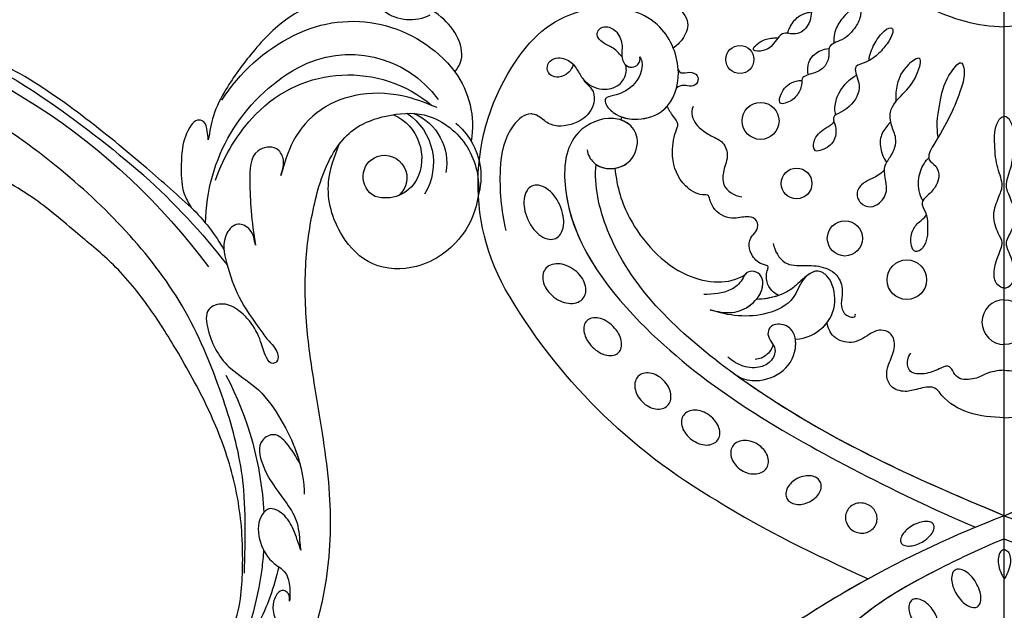
# Model space of a CAD drawing. Units: millimetres. Extents: x 26526 to 28626, y 375 to 1860.
# Drawn here: x 28376 to 28398, y 945 to 958 of the extents above; entities that cross this region are included whole.
import ezdxf
from ezdxf.xclip import XClip

# ---------------------------------------------------------------- set-up
doc = ezdxf.new("R2010")
doc.units = ezdxf.units.MM
doc.header["$XCLIPFRAME"] = 2
doc.layers.add('H-06.木作(細線)', color=8, linetype='Continuous')
doc.layers.add('H-08.木作(細線)', color=8, linetype='Continuous')

# ---------------------------------------------------------------- blocks, each defined once
blk = doc.blocks.new('SE-21134L')
blk.add_arc((-31, -68.63), 5.87, 175.4762, 239.4001)
blk = doc.blocks.new('SE-21134L-d')
at = {"layer": 'H-08.木作(細線)'}
blk.add_blockref('SE-21134L', (0.5, 39), dxfattribs=at)
blk = doc.blocks.new('SE-21052L-d')
at = {"layer": 'H-08.木作(細線)', "ltscale": 0.2}
for centre, radius, start, end in [((52.66, 27.75), 49.21, 22.5255, 37.8655), ((70.13, 31.08), 34.18, 27.4537, 41.5186), ((56.54, 30.12), 44.73, 18.1725, 21.6187), ((56.54, 30.12), 44.73, 18.1725, 21.6187), ((56.54, 30.12), 44.73, 346.7148, 11.6955), ((17.21, 42.72), 94.49, 326.6359, 336.7191), ((18.62, 38.39), 89.34, 297.1148, 338.0587), ((131.34, 0.1), 9.4, 343.8846, 31.1777), ((131.34, 0.1), 9.4, 343.8846, 31.1777), ((131.34, 0.1), 9.4, 343.8846, 31.1777), ((78.44, 10.2), 26.58, 329.2026, 345.0472), ((78.44, 10.2), 26.58, 329.2026, 345.0472), ((126.85, -2.99), 8.07, 318.2584, 46.4444), ((127.79, -0.77), 2.97, 130.7911, 264.3204), ((127.79, -0.77), 2.97, 130.7911, 264.3204), ((128.38, -2.65), 4.84, 44.0758, 121.4471), ((128.38, -2.65), 4.84, 44.0758, 121.4471), ((127.66, -0.64), 3.09, 266.9965, 64.6542), ((127.66, -0.64), 3.09, 266.9965, 64.6542), ((126.98, -3.59), 6.5, 308.9259, 41.4993), ((126.98, -3.59), 6.5, 308.9259, 41.4993), ((129.37, -2.31), 7.27, 307.1401, 24.9889), ((129.37, -2.31), 7.27, 307.1401, 24.9889), ((126.26, 5.62), 24.51, 195.257, 255.4037), ((131.34, 0.1), 9.4, 324.2152, 343.8846), ((129.18, -7.61), 12.29, 338.1527, 24.5052), ((129.18, -7.61), 12.29, 338.1527, 24.5052), ((129.18, -7.61), 12.29, 338.1527, 24.5052), ((125.66, 7.35), 24.35, 213.6976, 238.3945), ((-32.33, 79.29), 156.02, 319.0226, 325.424), ((122.08, 1.55), 17.54, 238.4534, 324.8974), ((123.64, -3.69), 14.84, 256.1406, 338.6049), ((124.44, -5.36), 17.53, 257.7248, 337.0858), ((125.63, 1.44), 24.43, 227.0272, 258.3874), ((125.63, 1.44), 24.43, 227.0272, 258.3874), ((40.24, 16.11), 59.8, 298.3006, 319.1273)]:
    blk.add_arc(centre, radius, start, end, dxfattribs=at)
for points, knots in [([(91.51, 69.66), (94.53, 67.1), (98.34, 63.67), (102.71, 57.23), (107.2, 48.93), (110.26, 37.96), (111.13, 26.63), (112.19, 16.36), (114.13, 7.97), (117.42, 0.26), (120.43, -4.56), (122.67, -6.44), (122.9, -6.62)], [39.478514, 39.478514, 39.478514, 39.478514, 50.373651, 62.018806, 73.979236, 92.322983, 112.200626, 124.566732, 138.314946, 150.354793, 161.885746, 163.191302, 163.191302, 163.191302, 163.191302]), ([(91.51, 69.66), (94.53, 67.1), (98.34, 63.67), (102.71, 57.23), (107.2, 48.93), (110.26, 37.96), (111.13, 26.63), (112.19, 16.36), (114.13, 7.97), (117.42, 0.26), (120.43, -4.56), (122.67, -6.44), (122.9, -6.62)], [39.478514, 39.478514, 39.478514, 39.478514, 50.373651, 62.018806, 73.979236, 92.322983, 112.200626, 124.566732, 138.314946, 150.354793, 161.885746, 163.191302, 163.191302, 163.191302, 163.191302]), ([(91.51, 69.66), (94.53, 67.1), (98.34, 63.67), (102.71, 57.23), (107.2, 48.93), (110.26, 37.96), (111.13, 26.63), (112.19, 16.36), (114.13, 7.97), (117.42, 0.26), (120.43, -4.56), (122.67, -6.44), (122.9, -6.62)], [39.478514, 39.478514, 39.478514, 39.478514, 50.373651, 62.018806, 73.979236, 92.322983, 112.200626, 124.566732, 138.314946, 150.354793, 161.885746, 163.191302, 163.191302, 163.191302, 163.191302]), ([(100.7, 51.72), (100.81, 51.38), (101.03, 50.69), (100.01, 49.78), (98.8, 50.68), (98.04, 52.24), (98.36, 54.49), (97.32, 57.26), (95.3, 59.9), (93.64, 62.02), (92.66, 63.04), (91.51, 64.16)], [0, 0, 0, 0, 1.024915, 2.019755, 3.129104, 4.84567, 7.152713, 9.652128, 13.486107, 17.103706, 17.7306, 17.7306, 17.7306, 17.7306]), ([(100.7, 51.72), (100.81, 51.38), (101.03, 50.69), (100.01, 49.78), (98.8, 50.68), (98.04, 52.24), (98.36, 54.49), (97.32, 57.26), (95.3, 59.9), (93.64, 62.02), (92.66, 63.04), (92.51, 63.19)], [0, 0, 0, 0, 1.024915, 2.019755, 3.129104, 4.84567, 7.152713, 9.652128, 13.486107, 17.103706, 17.7306, 17.7306, 17.7306, 17.7306]), ([(91.51, 54.56), (93.9, 51.28), (95.32, 47.16), (97.11, 40.31), (97.8, 32.68), (96.84, 23.91), (94.79, 15.85), (92.43, 8.25), (89.49, 1.71), (85.09, -4.23), (80.75, -10.67), (73.36, -17.17), (63.61, -22.62), (52.93, -27.16), (44.31, -29.24), (39.63, -30.15), (38.25, -30.42)], [24.526849, 24.526849, 24.526849, 24.526849, 35.35441, 43.327453, 56.239845, 69.158989, 82.449083, 93.230578, 104.641501, 114.15663, 126.114845, 139.128069, 157.54163, 175.705844, 190.664437, 196.941848, 196.941848, 196.941848, 196.941848]), ([(91.51, 54.56), (93.9, 51.28), (95.32, 47.16), (97.11, 40.31), (97.8, 32.68), (96.84, 23.91), (94.79, 15.85), (92.43, 8.25), (89.49, 1.71), (85.09, -4.23), (80.75, -10.67), (73.36, -17.17), (63.61, -22.62), (52.93, -27.16), (44.31, -29.24), (39.63, -30.15), (38.25, -30.42)], [24.526849, 24.526849, 24.526849, 24.526849, 35.35441, 43.327453, 56.239845, 69.158989, 82.449083, 93.230578, 104.641501, 114.15663, 126.114845, 139.128069, 157.54163, 175.705844, 190.664437, 196.941848, 196.941848, 196.941848, 196.941848]), ([(91.51, 54.56), (93.9, 51.28), (95.32, 47.16), (97.11, 40.31), (97.8, 32.68), (96.84, 23.91), (94.79, 15.85), (92.43, 8.25), (89.49, 1.71), (85.09, -4.23), (80.75, -10.67), (73.36, -17.17), (63.61, -22.62), (52.93, -27.16), (44.31, -29.24), (39.63, -30.15), (38.25, -30.42)], [24.526849, 24.526849, 24.526849, 24.526849, 35.35441, 43.327453, 56.239845, 69.158989, 82.449083, 93.230578, 104.641501, 114.15663, 126.114845, 139.128069, 157.54163, 175.705844, 190.664437, 196.941848, 196.941848, 196.941848, 196.941848]), ([(103.92, 45.41), (103.86, 44.41), (103.76, 42.57), (103.15, 40.18), (101.33, 38.45), (99.1, 40), (98.65, 42.98), (99.43, 45.9), (101.29, 47.6), (101.35, 49.75), (100.92, 51.06), (100.7, 51.72)], [0, 0, 0, 0, 2.968498, 5.503884, 7.545586, 8.994495, 12.523061, 15.932269, 17.70849, 19.741348, 21.863498, 21.863498, 21.863498, 21.863498]), ([(103.92, 45.41), (103.86, 44.41), (103.76, 42.57), (103.15, 40.18), (101.33, 38.45), (99.1, 40), (98.65, 42.98), (99.43, 45.9), (101.29, 47.6), (101.35, 49.75), (100.92, 51.06), (100.7, 51.72)], [0, 0, 0, 0, 2.968498, 5.503884, 7.545586, 8.994495, 12.523061, 15.932269, 17.70849, 19.741348, 21.863498, 21.863498, 21.863498, 21.863498]), ([(95.72, 46.5), (97.03, 42.03), (99.35, 34.12), (98.99, 21.42), (97.3, 9.26), (92.12, -2.79), (85.78, -12.6), (78.85, -21.22), (70.84, -28.78), (61.26, -36.31), (50.34, -41.69), (39.46, -45.96), (28.41, -48.05), (18.08, -49.19), (8.61, -49.65), (2.72, -48.4), (-0.94, -48.21), (-1.74, -48.49), (-2.16, -48.64)], [0, 0, 0, 0, 13.895137, 24.540056, 37.799017, 50.536723, 63.467591, 72.790813, 83.648071, 96.430937, 109.190436, 120.008865, 131.39806, 142.762056, 151.268717, 159.62776, 160.80768, 162.132684, 162.132684, 162.132684, 162.132684]), ([(95.72, 46.5), (97.03, 42.03), (99.35, 34.12), (98.99, 21.42), (97.3, 9.26), (92.12, -2.79), (85.78, -12.6), (78.85, -21.22), (70.84, -28.78), (61.26, -36.31), (50.34, -41.69), (39.46, -45.96), (28.41, -48.05), (18.08, -49.19), (8.61, -49.65), (2.72, -48.4), (-0.94, -48.21), (-1.74, -48.49), (-2.16, -48.64)], [0, 0, 0, 0, 13.895137, 24.540056, 37.799017, 50.536723, 63.467591, 72.790813, 83.648071, 96.430937, 109.190436, 120.008865, 131.39806, 142.762056, 151.268717, 159.62776, 160.80768, 162.132684, 162.132684, 162.132684, 162.132684]), ([(106.77, 33.98), (106.49, 32.94), (106.05, 31.27), (104.65, 28.94), (101.79, 29.6), (101.66, 34.01), (103.21, 37.48), (104.63, 41.36), (104.14, 43.75), (103.96, 45.09), (103.92, 45.41)], [0, 0, 0, 0, 3.325341, 5.351905, 7.110134, 10.377132, 16.232421, 19.277988, 22.371531, 23.344163, 23.344163, 23.344163, 23.344163]), ([(106.77, 33.98), (106.49, 32.94), (106.05, 31.27), (104.65, 28.94), (101.79, 29.6), (101.66, 34.01), (103.21, 37.48), (104.63, 41.36), (104.14, 43.75), (103.96, 45.09), (103.92, 45.41)], [0, 0, 0, 0, 3.325341, 5.351905, 7.110134, 10.377132, 16.232421, 19.277988, 22.371531, 23.344163, 23.344163, 23.344163, 23.344163]), ([(108.4, 3.78), (108.48, 3.01), (108.62, 1.63), (106.84, -0.05), (104.11, 1.57), (103.92, 5.54), (104.29, 10.25), (105.76, 14.03), (106.79, 16.71), (107.61, 18.03), (107.74, 19.7), (106.38, 20.07), (105.77, 18.4), (105.93, 16.37), (105.3, 13.78), (104, 11.69), (102.42, 10.13), (99.49, 10.27), (99.02, 14.66), (100.22, 18.77), (103.95, 22.47), (105.73, 26.91), (106.88, 32.07), (106.82, 35.92), (106.34, 37.99), (106.3, 38.16)], [0, 0, 0, 0, 2.23946, 4.032182, 5.97087, 10.114905, 14.959183, 20.351241, 22.191942, 23.406244, 25.270737, 25.796568, 27.00066, 29.340313, 32.511009, 34.517375, 36.785109, 38.885196, 41.650022, 47.785886, 51.873531, 56.973873, 61.896517, 67.718574, 68.266639, 68.266639, 68.266639, 68.266639]), ([(108.4, 3.78), (108.48, 3.01), (108.62, 1.63), (106.84, -0.05), (104.11, 1.57), (103.92, 5.54), (104.29, 10.25), (105.76, 14.03), (106.79, 16.71), (107.61, 18.03), (107.74, 19.7), (106.38, 20.07), (105.77, 18.4), (105.93, 16.37), (105.3, 13.78), (104, 11.69), (102.42, 10.13), (99.49, 10.27), (99.02, 14.66), (100.22, 18.77), (103.95, 22.47), (105.73, 26.91), (106.61, 30.88), (106.76, 33.26), (106.77, 33.98)], [0, 0, 0, 0, 3.326423, 5.989274, 8.86894, 15.024357, 22.219894, 30.229084, 32.963203, 34.766889, 37.536347, 38.3174, 40.105918, 43.581164, 48.290816, 51.271007, 54.639427, 57.758829, 61.865614, 70.97963, 77.051288, 84.627173, 91.939111, 95.154674, 95.154674, 95.154674, 95.154674]), ([(139.38, 4.97), (138.69, 6.69), (135.91, 10.35), (129.52, 12.85), (122.8, 10.91), (119.43, 5.05), (119.33, -1.61), (121.86, -5.16), (122.9, -6.62)], [203.148811, 203.148811, 203.148811, 203.148811, 211.351656, 222.756158, 231.582182, 239.974541, 251.166655, 259.060713, 259.060713, 259.060713, 259.060713]), ([(139.38, 4.97), (138.69, 6.69), (135.91, 10.35), (129.52, 12.85), (122.8, 10.91), (119.43, 5.05), (119.33, -1.61), (121.86, -5.16), (122.9, -6.62)], [203.148811, 203.148811, 203.148811, 203.148811, 211.351656, 222.756158, 231.582182, 239.974541, 251.166655, 259.060713, 259.060713, 259.060713, 259.060713]), ([(139.38, 4.97), (138.69, 6.69), (135.91, 10.35), (129.52, 12.85), (122.8, 10.91), (119.43, 5.05), (119.33, -1.61), (121.86, -5.16), (122.9, -6.62)], [203.148811, 203.148811, 203.148811, 203.148811, 211.351656, 222.756158, 231.582182, 239.974541, 251.166655, 259.060713, 259.060713, 259.060713, 259.060713]), ([(122.9, -6.62), (123.74, -7.27), (125.96, -8.59), (130.3, -8.9), (135.9, -7.97), (140.27, -2.55), (140.29, 2.52), (139.44, 4.82), (139.38, 4.97)], [163.191301, 163.191301, 163.191301, 163.191301, 167.86226, 174.484663, 182.136373, 192.320618, 202.452158, 203.148811, 203.148811, 203.148811, 203.148811]), ([(122.9, -6.62), (123.74, -7.27), (125.96, -8.59), (130.3, -8.9), (135.9, -7.97), (140.27, -2.55), (140.29, 2.52), (139.44, 4.82), (139.38, 4.97)], [163.191301, 163.191301, 163.191301, 163.191301, 167.86226, 174.484663, 182.136373, 192.320618, 202.452158, 203.148811, 203.148811, 203.148811, 203.148811]), ([(114.16, -4.53), (114.59, -5.22), (115.31, -6.38), (114.57, -8.73), (110.92, -8.99), (109.84, -4.75), (108.9, -0.75), (108.58, 2.2), (108.4, 3.78)], [0, 0, 0, 0, 2.351108, 3.927456, 6.437479, 10.674314, 14.737929, 19.461223, 19.461223, 19.461223, 19.461223]), ([(114.16, -4.53), (114.59, -5.22), (115.31, -6.38), (114.57, -8.73), (110.92, -8.99), (109.84, -4.75), (108.9, -0.75), (108.58, 2.2), (108.4, 3.78)], [0, 0, 0, 0, 2.351108, 3.927456, 6.437479, 10.674314, 14.737929, 19.461223, 19.461223, 19.461223, 19.461223]), ([(101.27, -3.41), (99.66, -5.81), (95.92, -11.38), (89.7, -19.91), (82.21, -28.49), (73.13, -34.92), (63.85, -40.57), (53.72, -45.76), (42.61, -49.19), (30.07, -51.91), (17.72, -52.92), (7.31, -52.91), (0.41, -51.52), (-2.78, -50.51), (-4.24, -50.04)], [0, 0, 0, 0, 12.857957, 29.924772, 47.042881, 63.274069, 79.237497, 95.50301, 113.844525, 130.832325, 152.628889, 168.961207, 176.992121, 183.857508, 183.857508, 183.857508, 183.857508]), ([(101.27, -3.41), (99.66, -5.81), (95.92, -11.38), (89.7, -19.91), (82.21, -28.49), (73.13, -34.92), (63.85, -40.57), (53.72, -45.76), (42.61, -49.19), (30.07, -51.91), (17.72, -52.92), (7.31, -52.91), (0.41, -51.52), (-2.78, -50.51), (-4.24, -50.04)], [0, 0, 0, 0, 12.857957, 29.924772, 47.042881, 63.274069, 79.237497, 95.50301, 113.844525, 130.832325, 152.628889, 168.961207, 176.992121, 183.857508, 183.857508, 183.857508, 183.857508]), ([(101.27, -3.41), (99.66, -5.81), (95.92, -11.38), (89.7, -19.91), (82.21, -28.49), (73.13, -34.92), (63.85, -40.57), (53.72, -45.76), (42.61, -49.19), (30.07, -51.91), (17.72, -52.92), (7.31, -52.91), (0.41, -51.52), (-2.78, -50.51), (-4.24, -50.04)], [0, 0, 0, 0, 12.857957, 29.924772, 47.042881, 63.274069, 79.237497, 95.50301, 113.844525, 130.832325, 152.628889, 168.961207, 176.992121, 183.857508, 183.857508, 183.857508, 183.857508]), ([(105.83, -11.71), (105.88, -12.09), (105.98, -12.92), (106.12, -14.21), (104.98, -14.86), (103.36, -13.76), (102.07, -11.7), (101.2, -8.63), (100.54, -5.85), (101.07, -4.08), (101.27, -3.41)], [0, 0, 0, 0, 1.202822, 2.580095, 3.383923, 4.514376, 7.847927, 10.665322, 14.075376, 16.14124, 16.14124, 16.14124, 16.14124]), ([(105.83, -11.71), (105.88, -12.09), (105.98, -12.92), (106.12, -14.21), (104.98, -14.86), (103.36, -13.76), (102.07, -11.7), (101.2, -8.63), (100.54, -5.85), (101.07, -4.08), (101.27, -3.41)], [0, 0, 0, 0, 1.202822, 2.580095, 3.383923, 4.514376, 7.847927, 10.665322, 14.075376, 16.14124, 16.14124, 16.14124, 16.14124]), ([(105.83, -11.71), (105.88, -12.09), (105.98, -12.92), (106.12, -14.21), (104.98, -14.86), (103.36, -13.76), (102.07, -11.7), (101.2, -8.63), (100.54, -5.85), (101.07, -4.08), (101.27, -3.41)], [0, 0, 0, 0, 1.202822, 2.580095, 3.383923, 4.514376, 7.847927, 10.665322, 14.075376, 16.14124, 16.14124, 16.14124, 16.14124]), ([(137.03, -8.08), (135.9, -8.92), (133.04, -11.04), (127.69, -12.82), (121.56, -12.26), (116.81, -9.04), (115, -5.96), (114.16, -4.53)], [0, 0, 0, 0, 4.224529, 10.654034, 16.409296, 22.106615, 27.062621, 27.062621, 27.062621, 27.062621]), ([(137.03, -8.08), (135.9, -8.92), (133.04, -11.04), (127.69, -12.82), (121.56, -12.26), (116.81, -9.04), (115, -5.96), (114.16, -4.53)], [0, 0, 0, 0, 4.224529, 10.654034, 16.409296, 22.106615, 27.062621, 27.062621, 27.062621, 27.062621]), ([(140.59, -12.18), (140.96, -12.48), (142.22, -13.47), (142.45, -16.69), (140.76, -20.15), (137.16, -23.54), (131.81, -25.92), (125.95, -26.26), (119.99, -25.14), (114.8, -21.96), (110.34, -18.35), (107.28, -14.95), (106.29, -12.73), (105.83, -11.71)], [0, 0, 0, 0, 1.398149, 4.708848, 8.453416, 12.822372, 19.250351, 25.591038, 30.155055, 37.253726, 43.494365, 47.437077, 50.774264, 50.774264, 50.774264, 50.774264]), ([(140.59, -12.18), (140.96, -12.48), (142.22, -13.47), (142.45, -16.69), (140.76, -20.15), (137.16, -23.54), (131.81, -25.92), (125.95, -26.26), (119.99, -25.14), (114.8, -21.96), (110.34, -18.35), (107.28, -14.95), (106.29, -12.73), (105.83, -11.71)], [0, 0, 0, 0, 1.398149, 4.708848, 8.453416, 12.822372, 19.250351, 25.591038, 30.155055, 37.253726, 43.494365, 47.437077, 50.774264, 50.774264, 50.774264, 50.774264]), ([(140.59, -12.18), (140.96, -12.48), (142.22, -13.47), (142.45, -16.69), (140.76, -20.15), (137.16, -23.54), (131.81, -25.92), (125.95, -26.26), (119.99, -25.14), (114.8, -21.96), (110.34, -18.35), (107.28, -14.95), (106.29, -12.73), (105.83, -11.71)], [0, 0, 0, 0, 1.398149, 4.708848, 8.453416, 12.822372, 19.250351, 25.591038, 30.155055, 37.253726, 43.494365, 47.437077, 50.774264, 50.774264, 50.774264, 50.774264])]:
    blk.add_open_spline(points, degree=3, knots=knots, dxfattribs=at)
blk = doc.blocks.new('SE-21073-H')
at = {"layer": 'H-08.木作(細線)'}
for points in [[(5268.52, 2164.8, -0.131785), (5239.63, 2193.61, -0.305409), (5242.5, 2226.49, -0.211887), (5252.79, 2231.85)], [(5307.48, 2158.27, 0.047427), (5307.31, 2158.2, 0.159709), (5306.88, 2157.79, 0.10635), (5306.65, 2156.94, 0.071123), (5306.73, 2156, 0.057434), (5307.12, 2154.9, 0.03557), (5307.48, 2154.27, 0.071123)]]:
    blk.add_lwpolyline(points, format="xyb", dxfattribs=at)
for points in [[(5242.7, 2203.05, 0.062179), (5243.52, 2201.71, 0.075402), (5244.48, 2200.83, 0.107059), (5245.61, 2200.38, 0.149793), (5246.49, 2200.49, 0.149793), (5247.15, 2201.08, 0.107059), (5247.55, 2202.23, 0.075402), (5247.51, 2203.53, 0.062179), (5247.04, 2205.03, 0.062179), (5246.22, 2206.37, 0.075402), (5245.26, 2207.25, 0.107059), (5244.13, 2207.7, 0.149793), (5243.25, 2207.59, 0.149793), (5242.59, 2207, 0.107059), (5242.19, 2205.85, 0.075402), (5242.23, 2204.55, 0.062179)], [(5249.06, 2196.19, 0.071752), (5247.92, 2196.82, 0.083127), (5246.82, 2197.04, 0.106702), (5245.76, 2196.85, 0.132603), (5245.07, 2196.32, 0.132603), (5244.74, 2195.51, 0.106702), (5244.84, 2194.44, 0.083127), (5245.34, 2193.44, 0.071752), (5246.25, 2192.51, 0.071752), (5247.39, 2191.88, 0.083127), (5248.49, 2191.66, 0.106702), (5249.55, 2191.85, 0.132603), (5250.24, 2192.38, 0.132603), (5250.57, 2193.19, 0.106702), (5250.47, 2194.26, 0.083127), (5249.97, 2195.26, 0.071752)], [(5254.29, 2188.54, 0.065884), (5253.32, 2189.29, 0.078536), (5252.35, 2189.66, 0.107172), (5251.38, 2189.65, 0.142728), (5250.73, 2189.3, 0.142728), (5250.37, 2188.65, 0.107172), (5250.37, 2187.67, 0.078536), (5250.74, 2186.71, 0.065884), (5251.48, 2185.74, 0.065884), (5252.46, 2184.99, 0.078536), (5253.42, 2184.62, 0.107172), (5254.4, 2184.63, 0.142728), (5255.04, 2184.98, 0.142728), (5255.4, 2185.63, 0.107172), (5255.4, 2186.61, 0.078536), (5255.04, 2187.57, 0.065884)], [(5261.15, 2181.21, 0.073266), (5260.24, 2181.89, 0.084237), (5259.31, 2182.2, 0.106471), (5258.38, 2182.15, 0.130182), (5257.71, 2181.76, 0.130182), (5257.32, 2181.09, 0.106471), (5257.27, 2180.15, 0.084237), (5257.58, 2179.22, 0.073266), (5258.25, 2178.32, 0.073266), (5259.15, 2177.65, 0.084237), (5260.08, 2177.34, 0.106471), (5261.02, 2177.39, 0.130182), (5261.69, 2177.78, 0.130182), (5262.08, 2178.44, 0.106471), (5262.13, 2179.38, 0.084237), (5261.82, 2180.31, 0.073266)], [(5267.41, 2176.44, 0.071922), (5266.4, 2176.98, 0.083252), (5265.42, 2177.16, 0.106678), (5264.49, 2176.97, 0.132328), (5263.89, 2176.49, 0.132328), (5263.61, 2175.77, 0.106678), (5263.71, 2174.83, 0.083252), (5264.17, 2173.95, 0.071922), (5264.99, 2173.15, 0.071922), (5266, 2172.61, 0.083252), (5266.98, 2172.43, 0.106678), (5267.91, 2172.62, 0.132328), (5268.51, 2173.1, 0.132328), (5268.79, 2173.82, 0.106678), (5268.69, 2174.76, 0.083252), (5268.23, 2175.64, 0.071922)], [(5273.94, 2172.53, 0.075666), (5272.93, 2172.96, 0.085936), (5271.97, 2173.04, 0.106025), (5271.08, 2172.76, 0.126489), (5270.51, 2172.22, 0.126489), (5270.28, 2171.47, 0.106025), (5270.43, 2170.55, 0.085936), (5270.93, 2169.72, 0.075666), (5271.76, 2169.01, 0.075666), (5272.77, 2168.58, 0.085936), (5273.73, 2168.51, 0.106025), (5274.62, 2168.78, 0.126489), (5275.19, 2169.33, 0.126489), (5275.42, 2170.07, 0.106025), (5275.27, 2170.99, 0.085936), (5274.77, 2171.82, 0.075666)], [(5279.4, 2167.91, 0.071099), (5278.56, 2167.33, 0.082638), (5278.02, 2166.64, 0.106789), (5277.79, 2165.84, 0.133671), (5277.92, 2165.18, 0.133671), (5278.37, 2164.68, 0.106789), (5279.15, 2164.38, 0.082638), (5280.02, 2164.39, 0.071099), (5280.98, 2164.71, 0.071099), (5281.82, 2165.28, 0.082638), (5282.36, 2165.97, 0.106789), (5282.59, 2166.77, 0.133671), (5282.46, 2167.43, 0.133671), (5282.02, 2167.94, 0.106789), (5281.23, 2168.23, 0.082638), (5280.36, 2168.22, 0.071099)], [(5288.76, 2164.41, 0.093048), (5287.92, 2164.56, 0.096067), (5287.12, 2164.4, 0.100671), (5286.44, 2163.94, 0.104187), (5286.01, 2163.27, 0.104187), (5285.89, 2162.49, 0.100671), (5286.1, 2161.7, 0.096067), (5286.59, 2161.04, 0.093048), (5287.32, 2160.6, 0.093048), (5288.16, 2160.45, 0.096067), (5288.97, 2160.62, 0.100671), (5289.64, 2161.07, 0.104187), (5290.07, 2161.74, 0.104187), (5290.19, 2162.52, 0.100671), (5289.99, 2163.31, 0.096067), (5289.49, 2163.97, 0.093048)], [(5295.02, 2161.5, 0.052213), (5294.19, 2160.9, 0.066072), (5293.66, 2160.29, 0.104693), (5293.38, 2159.59, 0.171908), (5293.46, 2159.13, 0.171908), (5293.81, 2158.83, 0.104693), (5294.56, 2158.7, 0.066072), (5295.35, 2158.84, 0.052213), (5296.3, 2159.25, 0.052213), (5297.13, 2159.85, 0.066072), (5297.66, 2160.46, 0.104693), (5297.94, 2161.16, 0.171908), (5297.86, 2161.62, 0.171908), (5297.51, 2161.93, 0.104693), (5296.77, 2162.05, 0.066072), (5295.97, 2161.91, 0.052213)], [(5303.62, 2153.76, 0.053804), (5302.9, 2154.69, 0.067648), (5302.16, 2155.28, 0.105306), (5301.34, 2155.56, 0.168038), (5300.79, 2155.44, 0.168038), (5300.44, 2155.01, 0.105306), (5300.31, 2154.15, 0.067648), (5300.5, 2153.23, 0.053804), (5301, 2152.16, 0.053804), (5301.72, 2151.22, 0.067648), (5302.46, 2150.63, 0.105306), (5303.28, 2150.35, 0.168038), (5303.83, 2150.47, 0.168038), (5304.18, 2150.9, 0.105306), (5304.31, 2151.76, 0.067648), (5304.12, 2152.69, 0.053804)], [(5297.69, 2150.14, 0.059136), (5296.97, 2150.92, 0.072692), (5296.24, 2151.37, 0.106684), (5295.45, 2151.53, 0.156034), (5294.92, 2151.35, 0.156034), (5294.59, 2150.9, 0.106684), (5294.51, 2150.1, 0.072692), (5294.72, 2149.26, 0.059136), (5295.24, 2148.34, 0.059136), (5295.97, 2147.57, 0.072692), (5296.7, 2147.12, 0.106684), (5297.49, 2146.96, 0.156034), (5298.02, 2147.14, 0.156034), (5298.35, 2147.59, 0.106684), (5298.43, 2148.39, 0.072692), (5298.22, 2149.23, 0.059136)]]:
    blk.add_lwpolyline(points, format="xyb", close=True, dxfattribs=at)
for centre, radius in [((5271.53, 2224.79), 1.91), ((5274.34, 2216.44), 2.51), ((5279.24, 2207.95), 2.09), ((5285.81, 2200.49), 2.39), ((5294.23, 2194.88), 2.69)]:
    blk.add_circle(centre, radius, dxfattribs=at)
for centre, radius, start, end in [((5265.28, 2212.07), 10.94, 153.3491, 155.6752), ((5307.48, 2189.12), 3.04, 90, 270)]:
    blk.add_arc(centre, radius, start, end, dxfattribs=at)
for points, knots in [([(5262.83, 2236.97), (5262.47, 2236.78), (5261.55, 2236.16), (5260.98, 2233.59), (5262.83, 2232.18), (5264.96, 2230.06), (5263.91, 2227.58), (5262.94, 2226.69), (5262.48, 2226.33)], [0, 0, 0, 0, 1.382062, 3.109119, 5.650102, 8.735401, 11.166979, 12.850247, 12.850247, 12.850247, 12.850247]), ([(5282.41, 2232.26), (5282.43, 2232.73), (5282.78, 2233.75), (5283.57, 2234.83), (5284.55, 2235.44), (5285.15, 2234.93), (5284.81, 2233.83), (5283.75, 2232.91), (5282.47, 2232.26), (5281.26, 2231.78), (5281.24, 2230.53), (5280.79, 2229.17), (5279.26, 2227.88), (5277.4, 2228.67), (5276.25, 2227.09), (5275.37, 2225.88), (5272.67, 2225.88), (5274.51, 2227.53), (5275.71, 2227.68), (5276.46, 2227.74), (5276.72, 2227.73)], [0, 0, 0, 0, 1.747224, 3.211717, 4.133975, 4.67714, 5.300928, 7.10146, 8.795615, 9.618038, 10.716009, 12.064996, 14.030615, 15.844992, 16.97324, 19.28955, 20.580596, 22.426821, 23.997095, 24.384112, 24.384112, 24.384112, 24.384112]), ([(5257.91, 2225.16), (5258.06, 2224.98), (5258.51, 2223.66), (5257.37, 2221.03), (5254.83, 2219.92), (5253.07, 2219.68), (5253.31, 2218.37), (5255.06, 2216.92), (5257.9, 2216.41), (5262.03, 2217.73), (5263.95, 2223.25), (5261.01, 2230.52), (5255.74, 2232), (5253.07, 2231.86), (5253.01, 2231.86)], [0, 0, 0, 0, 0.746202, 4.272257, 7.089341, 8.476919, 9.492654, 11.477918, 14.663527, 18.727149, 24.05812, 30.223377, 37.966133, 38.139122, 38.139122, 38.139122, 38.139122]), ([(5257.91, 2225.16), (5258.06, 2224.98), (5258.51, 2223.66), (5257.37, 2221.03), (5254.83, 2219.92), (5253.07, 2219.68), (5253.31, 2218.37), (5255.06, 2216.92), (5257.9, 2216.41), (5262.03, 2217.73), (5263.95, 2223.25), (5261.01, 2230.52), (5255.74, 2232), (5253.07, 2231.86), (5253.01, 2231.86)], [0, 0, 0, 0, 0.746202, 4.272257, 7.089341, 8.476919, 9.492654, 11.477918, 14.663527, 18.727149, 24.05812, 30.223377, 37.966133, 38.139122, 38.139122, 38.139122, 38.139122]), ([(5284.37, 2227.02), (5284.32, 2227.5), (5284.38, 2228.36), (5284.87, 2229.58), (5285.78, 2230.79), (5286.85, 2231.77), (5287.97, 2231.83), (5288, 2230.48), (5287.19, 2229.03), (5285.81, 2227.38), (5283.41, 2226.84), (5283.8, 2224.86), (5282.75, 2223.19), (5281.19, 2222.87), (5279.88, 2222.37), (5280.05, 2221.37), (5279.4, 2219.84), (5278.32, 2218.99), (5276.65, 2218.58), (5277.21, 2220.72), (5278.43, 2221.77), (5279.65, 2221.95), (5279.96, 2221.95)], [0.576565, 0.576565, 0.576565, 0.576565, 1.638442, 2.7014, 4.754271, 6.267059, 6.924195, 7.757493, 9.530159, 12.156144, 14.191993, 15.25591, 17.551677, 19.355477, 20.144233, 21.05623, 22.665374, 24.456943, 25.264042, 27.088262, 29.426809, 30.003073, 30.003073, 30.003073, 30.003073]), ([(5295.82, 2232.61), (5296.28, 2232.34), (5299.78, 2230.43), (5303.84, 2229.31), (5307.48, 2229.24)], [10.131209, 10.131209, 10.131209, 10.131209, 11.74424, 22.291078, 22.291078, 22.291078, 22.291078]), ([(5278.02, 2228.34), (5278.12, 2228.65), (5278.43, 2229.49), (5279.3, 2230.62), (5280.37, 2231.06), (5280.98, 2231.2), (5281.27, 2231.24)], [26.0046, 26.0046, 26.0046, 26.0046, 26.731394, 28.632416, 30.059003, 30.584743, 30.584743, 30.584743, 30.584743]), ([(5255.51, 2225.13), (5255.09, 2225.7), (5254.1, 2226.58), (5252.79, 2226.98), (5251.99, 2228.06), (5252.36, 2229.06), (5253.59, 2229.42), (5255.06, 2228.49), (5255.64, 2226.85), (5255.4, 2225.41), (5255.69, 2224.18), (5256.59, 2223.62), (5257.52, 2223.85), (5257.98, 2224.51), (5257.96, 2224.95), (5257.91, 2225.16)], [20.884763, 20.884763, 20.884763, 20.884763, 22.627218, 24.439882, 25.409489, 26.142975, 27.132858, 28.714937, 30.699405, 31.990691, 33.15205, 34.116448, 35.061507, 35.738657, 36.352724, 36.352724, 36.352724, 36.352724]), ([(5289.07, 2224.6), (5289.11, 2224.97), (5289.3, 2225.87), (5289.92, 2227.16), (5290.68, 2228.24), (5291.87, 2229.32), (5292.46, 2228.81), (5292.06, 2227.61), (5291.09, 2226.27), (5289.93, 2225.12), (5288.62, 2224.3), (5286.66, 2223.97), (5287.86, 2221.9), (5287.67, 2219.54), (5286.05, 2217.86), (5283.93, 2217.07), (5284.78, 2215.39), (5284.42, 2213.5), (5283.2, 2212.62), (5281.5, 2212.15), (5281.48, 2214.22), (5282.84, 2215.3), (5284.01, 2215.94), (5284.32, 2216.35)], [1.292119, 1.292119, 1.292119, 1.292119, 1.67002, 3.867025, 5.273257, 6.467501, 6.90256, 7.70986, 9.437257, 11.303341, 12.40075, 13.85114, 16.108045, 17.75191, 21.092715, 22.408735, 23.600784, 25.51092, 27.515713, 28.373549, 29.62607, 31.805828, 33.061238, 33.061238, 33.061238, 33.061238]), ([(5248.88, 2224.11), (5248.73, 2223.64), (5248.16, 2222.78), (5247.06, 2222.29), (5245.74, 2222.51), (5245.16, 2223.55), (5245.64, 2224.73), (5247.08, 2225.19), (5248.69, 2224.57), (5249.6, 2223.08), (5250.59, 2221.38), (5253.04, 2220.42), (5255.3, 2221.22), (5256.16, 2222.77), (5256.09, 2223.66), (5256, 2224.05)], [0, 0, 0, 0, 0.820837, 2.160127, 3.162507, 4.308374, 5.385568, 6.57923, 8.506544, 10.15842, 11.843151, 14.700209, 16.990328, 18.750759, 19.581229, 19.581229, 19.581229, 19.581229]), ([(5256, 2224.05), (5256.17, 2223.89), (5256.68, 2223.64), (5257.52, 2223.85), (5257.98, 2224.51), (5257.96, 2224.95), (5257.91, 2225.16)], [33.387812, 33.387812, 33.387812, 33.387812, 34.116448, 35.061507, 35.738657, 36.352724, 36.352724, 36.352724, 36.352724]), ([(5280.82, 2222.71), (5280.79, 2222.93), (5280.71, 2223.68), (5280.92, 2224.93), (5282.22, 2226.01), (5283.2, 2226.22), (5283.63, 2226.27)], [31.543421, 31.543421, 31.543421, 31.543421, 31.891941, 33.385231, 35.404901, 36.393355, 36.393355, 36.393355, 36.393355]), ([(5291.19, 2209.79), (5290.64, 2209.17), (5289.56, 2208.62), (5288.3, 2208.1), (5287.21, 2206.84), (5287.75, 2205.19), (5289.27, 2204.56), (5290.84, 2205.37), (5291.7, 2206.96), (5291.24, 2208.73), (5291.07, 2210.4), (5292.34, 2211.9), (5293.03, 2213.94), (5292.05, 2215.8), (5291.76, 2218.12), (5293.84, 2220.3), (5295.47, 2221.9), (5296.55, 2225.69), (5293.79, 2223.77), (5292.86, 2221.7), (5292.68, 2219.95), (5292.74, 2219.06)], [9.065195, 9.065195, 9.065195, 9.065195, 10.689094, 11.97023, 13.458941, 14.961533, 16.433443, 17.718022, 19.839083, 21.359032, 23.032954, 24.572628, 27.046218, 28.90782, 30.684139, 33.693196, 36.846492, 39.12002, 40.886282, 43.891295, 46.040297, 46.040297, 46.040297, 46.040297]), ([(5250.21, 2222.14), (5250.31, 2222.02), (5251.02, 2221.22), (5253.04, 2220.42), (5255.3, 2221.22), (5256.16, 2222.77), (5256.09, 2223.66), (5256, 2224.05)], [11.346333, 11.346333, 11.346333, 11.346333, 11.843151, 14.700209, 16.990328, 18.750759, 19.581229, 19.581229, 19.581229, 19.581229]), ([(5298.48, 2214.22), (5298.43, 2214.65), (5298.23, 2216.45), (5298.86, 2219.54), (5299.43, 2222.21), (5301.7, 2224.95), (5302.2, 2222.68), (5301.51, 2220.5), (5300.11, 2216.82), (5298.43, 2214.2), (5296.75, 2211.24), (5298.38, 2210.35), (5298.73, 2208.95), (5298.16, 2207.39), (5297.29, 2206.52), (5295.96, 2205.36), (5297.02, 2203.83), (5297.05, 2202.17), (5297.13, 2199.82), (5295.86, 2198.62), (5295.42, 2198.72)], [17.429067, 17.429067, 17.429067, 17.429067, 18.138156, 22.553715, 26.413892, 28.24688, 29.221214, 31.755544, 35.701557, 40.359415, 42.413393, 43.633116, 45.106533, 46.365909, 48.421988, 49.547653, 50.874907, 52.630165, 55.474902, 56.985617, 56.985617, 56.985617, 56.985617]), ([(5263.15, 2223.4), (5263.24, 2223.18), (5263.65, 2222.8), (5264.68, 2223.2), (5265.83, 2222.79), (5265.93, 2221.55), (5264.93, 2221.01), (5263.93, 2221.38), (5263.18, 2221.14), (5262.91, 2220.9)], [0, 0, 0, 0, 0.597266, 1.746526, 2.818786, 3.69135, 4.682783, 5.691172, 6.690624, 6.690624, 6.690624, 6.690624]), ([(5284.58, 2217.26), (5284.51, 2217.47), (5284.4, 2218.14), (5284.61, 2219.88), (5285.85, 2221.62), (5286.96, 2222.41), (5287.39, 2222.65)], [34.456111, 34.456111, 34.456111, 34.456111, 34.767121, 36.647862, 39.689978, 40.751668, 40.751668, 40.751668, 40.751668]), ([(5250.21, 2222.14), (5250.31, 2221.92), (5250.71, 2221.46), (5251.64, 2220.63), (5251.93, 2218.81), (5250.5, 2216.39), (5247.08, 2215.44), (5245.06, 2216.23), (5244.04, 2217.33), (5242.24, 2217.48), (5239.63, 2215.07), (5238.57, 2209.37), (5239.09, 2204.26), (5239.7, 2201.58)], [0, 0, 0, 0, 0.722262, 1.652987, 3.290218, 6.193941, 9.686236, 11.630857, 13.830022, 14.026248, 16.840706, 23.120527, 31.082874, 31.082874, 31.082874, 31.082874]), ([(5250.21, 2222.14), (5250.31, 2221.92), (5250.71, 2221.46), (5251.64, 2220.63), (5251.93, 2218.81), (5250.5, 2216.39), (5247.08, 2215.44), (5245.06, 2216.23), (5244.04, 2217.33), (5242.24, 2217.48), (5239.63, 2215.07), (5238.57, 2209.37), (5239.09, 2204.26), (5239.7, 2201.58)], [0, 0, 0, 0, 0.722262, 1.652987, 3.290218, 6.193941, 9.686236, 11.630857, 13.830022, 14.026248, 16.840706, 23.120527, 31.082874, 31.082874, 31.082874, 31.082874]), ([(5255.51, 2216.98), (5256.2, 2216.73), (5258.19, 2216.5), (5260.48, 2217.23), (5261.54, 2218.3), (5261.67, 2218.45)], [12.340836, 12.340836, 12.340836, 12.340836, 14.663527, 18.727149, 19.337379, 19.337379, 19.337379, 19.337379]), ([(5276.78, 2192.73), (5276.44, 2192.89), (5275.81, 2193.39), (5275.01, 2194.64), (5275.17, 2195.93), (5275.46, 2196.76), (5274.24, 2197.02), (5273.24, 2197.81), (5272.65, 2199.53), (5272.98, 2200.81), (5274.05, 2201.57), (5273.96, 2203.07), (5272.53, 2203.64), (5270.53, 2202.9), (5268.23, 2203.88), (5267.45, 2205.54), (5267.32, 2206.46), (5265.9, 2206.27), (5263.39, 2207.91), (5262.07, 2211.11), (5262.55, 2214.66), (5263.31, 2216.01), (5262.47, 2217.06), (5261.84, 2217.97), (5261.67, 2218.45)], [0.50772, 0.50772, 0.50772, 0.50772, 1.620519, 2.943759, 4.631968, 5.072402, 5.590954, 7.638242, 9.083519, 10.581085, 11.636557, 12.855911, 14.108479, 16.065898, 18.880223, 20.429851, 21.078007, 22.030471, 24.545753, 28.852258, 32.008556, 33.425528, 34.783691, 36.245013, 36.245013, 36.245013, 36.245013]), ([(5276.78, 2192.73), (5276.44, 2192.89), (5275.81, 2193.39), (5275.01, 2194.64), (5275.17, 2195.93), (5275.46, 2196.76), (5274.24, 2197.02), (5273.24, 2197.81), (5272.65, 2199.53), (5272.98, 2200.81), (5274.05, 2201.57), (5273.96, 2203.07), (5272.53, 2203.64), (5270.53, 2202.9), (5268.23, 2203.88), (5267.45, 2205.54), (5267.32, 2206.46), (5265.9, 2206.27), (5263.39, 2207.91), (5262.07, 2211.11), (5262.55, 2214.66), (5263.31, 2216.01), (5262.47, 2217.06), (5261.84, 2217.97), (5261.67, 2218.45)], [0.50772, 0.50772, 0.50772, 0.50772, 1.620519, 2.943759, 4.631968, 5.072402, 5.590954, 7.638242, 9.083519, 10.581085, 11.636557, 12.855911, 14.108479, 16.065898, 18.880223, 20.429851, 21.078007, 22.030471, 24.545753, 28.852258, 32.008556, 33.425528, 34.783691, 36.245013, 36.245013, 36.245013, 36.245013]), ([(5276.78, 2192.73), (5276.44, 2192.89), (5275.81, 2193.39), (5275.01, 2194.64), (5275.17, 2195.93), (5275.46, 2196.76), (5274.24, 2197.02), (5273.24, 2197.81), (5272.65, 2199.53), (5272.98, 2200.81), (5274.05, 2201.57), (5273.96, 2203.07), (5272.53, 2203.64), (5270.53, 2202.9), (5268.23, 2203.88), (5267.45, 2205.54), (5267.32, 2206.46), (5265.9, 2206.27), (5263.39, 2207.91), (5262.07, 2211.11), (5262.55, 2214.66), (5263.31, 2216.01), (5262.47, 2217.06), (5261.84, 2217.97), (5261.67, 2218.45)], [0.50772, 0.50772, 0.50772, 0.50772, 1.620519, 2.943759, 4.631968, 5.072402, 5.590954, 7.638242, 9.083519, 10.581085, 11.636557, 12.855911, 14.108479, 16.065898, 18.880223, 20.429851, 21.078007, 22.030471, 24.545753, 28.852258, 32.008556, 33.425528, 34.783691, 36.245013, 36.245013, 36.245013, 36.245013]), ([(5265.16, 2218.42), (5264.98, 2218.02), (5264.94, 2216.63), (5266.29, 2215.15), (5267.81, 2214.32), (5269.32, 2213.65), (5270.13, 2211.74), (5269.26, 2209.93), (5269.04, 2207.23), (5270.78, 2206.29), (5271.78, 2206.14)], [0, 0, 0, 0, 1.228647, 3.546058, 5.415175, 6.604741, 8.613032, 10.845691, 12.700478, 15.60781, 15.60781, 15.60781, 15.60781]), ([(5250.79, 2212.5), (5250.83, 2211.82), (5251.7, 2210.4), (5253.93, 2209.69), (5256.81, 2210.65), (5258.06, 2213.72), (5256.75, 2216.13), (5253.45, 2217.3), (5247.88, 2214.81), (5246.9, 2202.62), (5260.14, 2184.2), (5282.41, 2171.14), (5297.85, 2163.67), (5303.57, 2161.26)], [0, 0, 0, 0, 1.892653, 4.517606, 6.839067, 10.098942, 12.853018, 15.21799, 20.422863, 28.592573, 49.21458, 83.710705, 102.853687, 102.853687, 102.853687, 102.853687]), ([(5251.99, 2210.54), (5252.59, 2210.12), (5254.07, 2209.74), (5256.81, 2210.65), (5258.06, 2213.72), (5256.75, 2216.13), (5253.45, 2217.3), (5247.88, 2214.81), (5247.17, 2205.94), (5249.77, 2199.82), (5251.88, 2196.54)], [2.309581, 2.309581, 2.309581, 2.309581, 4.517606, 6.839067, 10.098942, 12.853018, 15.21799, 20.422863, 28.592573, 39.978416, 39.978416, 39.978416, 39.978416]), ([(5307.48, 2193.77), (5307.17, 2193.76), (5306.29, 2194.2), (5305.93, 2195.88), (5306.64, 2198.32), (5307.48, 2199.87), (5306.68, 2200.99), (5305.7, 2203.6), (5306.77, 2206.17), (5307.32, 2207.6), (5306.92, 2209.09), (5306.28, 2210.96), (5306.15, 2213.67), (5306.07, 2215.8), (5307.09, 2217.04), (5307.48, 2217.05)], [24.606443, 24.606443, 24.606443, 24.606443, 25.51482, 27.135732, 29.227914, 31.778396, 33.604467, 35.596491, 37.382247, 39.111233, 40.746392, 43.928008, 45.578721, 48.49667, 49.509705, 49.509705, 49.509705, 49.509705]), ([(5254.54, 2210.02), (5255.17, 2210.12), (5256.88, 2210.82), (5258.06, 2213.72), (5256.91, 2215.84), (5255.73, 2216.44), (5255.32, 2216.58)], [4.987089, 4.987089, 4.987089, 4.987089, 6.839067, 10.098942, 12.853018, 14.195198, 14.195198, 14.195198, 14.195198]), ([(5292.04, 2216.29), (5291.81, 2216.07), (5291.25, 2215.44), (5290.39, 2214.03), (5290.7, 2212.29), (5291.17, 2211.21), (5291.49, 2210.82)], [1.625088, 1.625088, 1.625088, 1.625088, 2.321386, 4.102564, 6.276379, 7.160753, 7.160753, 7.160753, 7.160753]), ([(5307.48, 2162.83), (5293.93, 2168.44), (5274, 2177.49), (5254.2, 2196.19), (5251.68, 2207.73), (5251.99, 2210.54)], [0, 0, 0, 0, 43.224081, 67.187621, 76.365536, 76.365536, 76.365536, 76.365536]), ([(5307.48, 2162.83), (5293.93, 2168.44), (5274, 2177.49), (5254.2, 2196.19), (5251.68, 2207.73), (5251.99, 2210.54)], [0, 0, 0, 0, 43.224081, 67.187621, 76.365536, 76.365536, 76.365536, 76.365536]), ([(5296.41, 2205.64), (5296.18, 2206.04), (5295.83, 2206.99), (5295.68, 2208.94), (5296.47, 2210.58), (5297.07, 2211.3), (5297.21, 2211.44)], [8.188348, 8.188348, 8.188348, 8.188348, 8.581028, 11.294804, 13.631599, 13.975463, 13.975463, 13.975463, 13.975463]), ([(5254.54, 2210.02), (5254.82, 2207.37), (5256.43, 2202.14), (5263.09, 2194.61), (5270.13, 2194.16), (5272.23, 2195.58)], [0, 0, 0, 0, 6.937561, 17.613325, 25.854841, 25.854841, 25.854841, 25.854841]), ([(5254.54, 2210.02), (5254.82, 2207.37), (5256.43, 2202.14), (5263.09, 2194.61), (5270.13, 2194.16), (5272.23, 2195.58)], [0, 0, 0, 0, 6.937561, 17.613325, 25.854841, 25.854841, 25.854841, 25.854841]), ([(5254.54, 2210.02), (5254.82, 2207.37), (5256.43, 2202.14), (5263.09, 2194.61), (5270.13, 2194.16), (5272.23, 2195.58)], [0, 0, 0, 0, 6.937561, 17.613325, 25.854841, 25.854841, 25.854841, 25.854841]), ([(5295.42, 2198.72), (5295.1, 2198.79), (5294.67, 2199.83), (5294.81, 2201.47), (5295.71, 2202.64), (5296.61, 2203.24), (5296.91, 2203.67)], [0, 0, 0, 0, 0.959065, 2.856295, 4.422615, 5.492478, 5.492478, 5.492478, 5.492478]), ([(5276.07, 2199.81), (5276.25, 2198.8), (5277.42, 2196.73), (5280.31, 2196.82), (5282.93, 2196.8), (5285.24, 2195.4), (5285.56, 2193.01), (5285.15, 2191.23), (5285.84, 2189.93), (5287.09, 2189.69), (5287.27, 2189.99), (5287.22, 2190.18)], [0, 0, 0, 0, 2.881508, 5.592123, 8.422239, 11.3557, 13.565634, 15.09723, 16.737197, 17.672204, 18.061464, 18.061464, 18.061464, 18.061464]), ([(5279.08, 2186.79), (5280.53, 2186.89), (5283.15, 2188.08), (5284.86, 2191.56), (5284.03, 2195.05), (5281.97, 2196.47), (5279.77, 2194.89), (5278.93, 2191.84), (5274.08, 2189.42), (5269.93, 2189.98), (5267.5, 2190.78)], [0, 0, 0, 0, 4.244908, 8.061054, 11.44048, 13.060662, 15.487182, 18.305904, 22.430329, 30.192108, 30.192108, 30.192108, 30.192108]), ([(5267.5, 2190.78), (5268.5, 2190.55), (5270.41, 2190.12), (5273.3, 2191.34), (5274.92, 2193.58), (5274.46, 2195.68), (5273.31, 2196.15), (5272.52, 2195.92), (5272.29, 2195.66), (5272.23, 2195.58)], [0, 0, 0, 0, 3.011458, 5.711683, 8.99887, 10.339473, 11.503242, 12.279438, 12.589176, 12.589176, 12.589176, 12.589176]), ([(5273.77, 2192.21), (5274.28, 2192.81), (5274.84, 2193.95), (5274.46, 2195.68), (5273.31, 2196.15), (5272.52, 2195.92), (5272.29, 2195.66), (5272.23, 2195.58)], [6.740992, 6.740992, 6.740992, 6.740992, 8.99887, 10.339473, 11.503242, 12.279438, 12.589176, 12.589176, 12.589176, 12.589176]), ([(5280.87, 2195.58), (5280.52, 2195.32), (5279.69, 2194.62), (5277.73, 2192.76), (5275.32, 2192.24), (5273.77, 2192.21)], [0, 0, 0, 0, 1.388469, 3.186393, 8.264088, 8.264088, 8.264088, 8.264088]), ([(5280.77, 2195.5), (5280.52, 2195.32), (5279.69, 2194.62), (5277.73, 2192.76), (5275.32, 2192.24), (5273.77, 2192.21)], [0, 0, 0, 0, 1.388469, 3.186393, 8.264088, 8.264088, 8.264088, 8.264088]), ([(5279.08, 2186.79), (5280.53, 2186.89), (5283.15, 2188.08), (5284.86, 2191.56), (5284.03, 2195.05), (5282.2, 2196.31), (5281.2, 2195.85), (5280.77, 2195.5)], [0, 0, 0, 0, 4.244908, 8.061054, 11.44048, 13.060662, 14.656098, 14.656098, 14.656098, 14.656098]), ([(5270.67, 2182.15), (5271.49, 2181.56), (5273.41, 2180.83), (5277.37, 2181.85), (5279.41, 2185.02), (5278.97, 2188.27), (5276.87, 2189.05), (5275.54, 2188.53), (5275.21, 2187.34), (5275.79, 2186.46), (5276.56, 2185.29), (5275.83, 2183.62), (5273.85, 2182.73), (5271.79, 2183.05), (5270.37, 2183.92), (5269.9, 2184.39)], [0, 0, 0, 0, 2.755236, 6.573603, 10.356628, 12.997588, 14.829539, 16.033071, 16.979206, 18.210096, 19.294637, 21.032257, 22.730003, 25.231484, 27.293911, 27.293911, 27.293911, 27.293911]), ([(5270.67, 2182.15), (5271.49, 2181.56), (5273.41, 2180.83), (5277.37, 2181.85), (5279.41, 2185.02), (5278.97, 2188.27), (5276.87, 2189.05), (5275.54, 2188.53), (5275.21, 2187.34), (5275.79, 2186.46), (5276.56, 2185.29), (5275.83, 2183.62), (5273.85, 2182.73), (5271.79, 2183.05), (5270.37, 2183.92), (5269.9, 2184.39)], [0, 0, 0, 0, 2.755236, 6.573603, 10.356628, 12.997588, 14.829539, 16.033071, 16.979206, 18.210096, 19.294637, 21.032257, 22.730003, 25.231484, 27.293911, 27.293911, 27.293911, 27.293911]), ([(5279.08, 2186.79), (5280.53, 2186.89), (5282.16, 2187.63), (5283.24, 2188.85), (5283.39, 2189.05)], [0, 0, 0, 0, 4.244908, 5.002845, 5.002845, 5.002845, 5.002845]), ([(5307.48, 2176.14), (5305.84, 2176.17), (5302.68, 2176.45), (5299.45, 2178.37), (5297.99, 2180.58), (5295.78, 2180.07), (5293.93, 2179.51), (5292.02, 2180.13), (5291.25, 2182.05), (5291.98, 2183.97), (5292.81, 2185.86), (5292.19, 2187.71), (5290.51, 2188.22), (5288.77, 2187.31), (5287.03, 2185.96), (5284.11, 2186.82), (5283.51, 2188.36), (5283.39, 2189.05)], [0, 0, 0, 0, 4.901944, 9.276046, 10.909707, 12.872782, 14.649495, 16.733097, 18.362364, 20.542624, 22.763461, 24.424801, 25.751966, 27.504715, 30.343396, 32.753744, 34.731101, 34.731101, 34.731101, 34.731101]), ([(5307.48, 2176.14), (5305.84, 2176.17), (5302.68, 2176.45), (5299.45, 2178.37), (5297.99, 2180.58), (5295.78, 2180.07), (5293.93, 2179.51), (5292.02, 2180.13), (5291.25, 2182.05), (5291.98, 2183.97), (5292.81, 2185.86), (5292.19, 2187.71), (5290.51, 2188.22), (5288.77, 2187.31), (5287.03, 2185.96), (5284.11, 2186.82), (5283.51, 2188.36), (5283.39, 2189.05)], [0, 0, 0, 0, 4.901944, 9.276046, 10.909707, 12.872782, 14.649495, 16.733097, 18.362364, 20.542624, 22.763461, 24.424801, 25.751966, 27.504715, 30.343396, 32.753744, 34.731101, 34.731101, 34.731101, 34.731101]), ([(5307.48, 2176.14), (5305.84, 2176.17), (5302.68, 2176.45), (5299.45, 2178.37), (5297.99, 2180.58), (5295.78, 2180.07), (5293.93, 2179.51), (5292.02, 2180.13), (5291.25, 2182.05), (5291.98, 2183.97), (5292.81, 2185.86), (5292.19, 2187.71), (5290.51, 2188.22), (5288.77, 2187.31), (5287.03, 2185.96), (5284.11, 2186.82), (5283.51, 2188.36), (5283.39, 2189.05)], [0, 0, 0, 0, 4.901944, 9.276046, 10.909707, 12.872782, 14.649495, 16.733097, 18.362364, 20.542624, 22.763461, 24.424801, 25.751966, 27.504715, 30.343396, 32.753744, 34.731101, 34.731101, 34.731101, 34.731101]), ([(5270.67, 2182.15), (5271.49, 2181.56), (5273.41, 2180.83), (5277.37, 2181.85), (5279.11, 2184.55), (5279.14, 2186.39), (5279.08, 2186.79)], [0, 0, 0, 0, 2.755236, 6.573603, 10.356628, 11.490684, 11.490684, 11.490684, 11.490684]), ([(5276.05, 2186.04), (5275.86, 2185.42), (5275.26, 2184.59), (5274.24, 2184.1), (5273.62, 2184.05)], [0, 0, 0, 0, 1.715527, 3.225211, 3.225211, 3.225211, 3.225211]), ([(5307.48, 2182.58), (5306.55, 2182.55), (5304.84, 2182.19), (5303.85, 2181.36), (5300.62, 2181.15), (5300.33, 2183.57), (5298.29, 2182.6), (5296.85, 2182.01), (5294.46, 2182.06), (5294.18, 2183.84), (5294.57, 2184.66), (5294.78, 2184.89)], [0, 0, 0, 0, 2.135708, 4.301445, 6.333626, 8.672467, 9.941743, 12.080166, 13.896592, 15.4283, 16.427241, 16.427241, 16.427241, 16.427241]), ([(5268.52, 2164.8), (5274.92, 2160.83), (5281.82, 2157.49), (5288.84, 2154.32), (5288.98, 2154.26)], [123.583631, 123.583631, 123.583631, 123.583631, 146.287048, 146.752656, 146.752656, 146.752656, 146.752656]), ([(5268.52, 2164.8), (5274.92, 2160.83), (5281.82, 2157.49), (5288.84, 2154.32), (5288.98, 2154.26)], [123.583631, 123.583631, 123.583631, 123.583631, 146.287048, 146.752656, 146.752656, 146.752656, 146.752656]), ([(5268.52, 2164.8), (5274.92, 2160.83), (5281.82, 2157.49), (5288.84, 2154.32), (5288.98, 2154.26)], [123.583631, 123.583631, 123.583631, 123.583631, 146.287048, 146.752656, 146.752656, 146.752656, 146.752656]), ([(5307.48, 2162.83), (5294.03, 2157.65), (5275.2, 2147.36), (5255.63, 2128.97), (5250.74, 2115.61), (5253.63, 2106.71), (5256.47, 2104.91), (5257.4, 2104.46)], [0, 0, 0, 0, 43.43114, 62.464607, 78.107372, 84.799077, 87.960832, 87.960832, 87.960832, 87.960832]), ([(5307.48, 2162.83), (5294.03, 2157.65), (5275.2, 2147.36), (5255.63, 2128.97), (5250.74, 2115.61), (5253.63, 2106.71), (5256.47, 2104.91), (5257.4, 2104.46)], [0, 0, 0, 0, 43.43114, 62.464607, 78.107372, 84.799077, 87.960832, 87.960832, 87.960832, 87.960832]), ([(5307.48, 2159.68), (5304.72, 2158.57), (5297.67, 2155.24), (5288.85, 2150.47), (5284.09, 2145.06), (5283.82, 2141.51), (5281.64, 2139.56), (5280.25, 2139.96), (5279.14, 2140.3), (5278.33, 2139.22), (5278.08, 2137.04), (5278.2, 2133.89), (5278.7, 2131.89), (5280.36, 2132.19), (5280.44, 2132.83)], [0, 0, 0, 0, 8.714175, 23.412914, 28.184243, 31.614527, 34.035576, 35.355772, 36.196096, 37.553178, 40.910965, 41.316136, 43.278919, 44.202042, 44.202042, 44.202042, 44.202042]), ([(5288.98, 2154.26), (5282.13, 2150.5), (5270.71, 2142.97), (5260.6, 2133.63), (5257.33, 2129)], [20.290283, 20.290283, 20.290283, 20.290283, 43.43114, 60.381409, 60.381409, 60.381409, 60.381409]), ([(5297.79, 2155.18), (5293.84, 2153.15), (5288.48, 2150.05), (5284.09, 2145.06), (5283.82, 2141.51), (5281.64, 2139.56), (5280.25, 2139.96), (5279.14, 2140.3), (5278.33, 2139.22), (5278.08, 2137.1), (5278.15, 2135.12), (5278.16, 2134.97)], [10.499222, 10.499222, 10.499222, 10.499222, 23.412914, 28.184243, 31.614527, 34.035576, 35.355772, 36.196096, 37.553178, 40.910965, 41.176975, 41.176975, 41.176975, 41.176975])]:
    blk.add_open_spline(points, degree=3, knots=knots, dxfattribs=at)
blk.add_spline([(5267.5, 2190.78), (5270.49, 2190.43), (5272.99, 2191.47), (5274.65, 2194.31), (5274.25, 2195.59), (5273.17, 2196.03), (5272.43, 2195.8), (5271.84, 2194.91), (5270.32, 2193.54), (5266.62, 2192.85)], degree=3, dxfattribs=at)
for points in [[(5276.78, 2192.73), (5275.79, 2192.39), (5274.74, 2192.23), (5273.77, 2192.21)], [(5307.48, 2162.83), (5294.44, 2168.23), (5282.08, 2173.82), (5270.67, 2182.15)]]:
    blk.add_open_spline(points, degree=3, dxfattribs=at)
blk = doc.blocks.new('立揚展廳展板  1570m 模板10')
at = {"xscale": -1}
for name, p, rotation in [('SE-21134L-d', (28977.98, -5907.31), 292.8182836949993), ('SE-21052L-d', (28835.61, -6007.1), 194.6234683606133)]:
    blk.add_blockref(name, p, dxfattribs=dict(at, rotation=rotation))
at = {"layer": 'H-06.木作(細線)', "color": 7}
blk.add_blockref('SE-21073-H', (23735.8, -8182.94), dxfattribs=at)

msp = doc.modelspace()

# ---------------------------------------------------------------- block references
at = {"layer": 'H-06.木作(細線)', "color": 250, "true_color": 0x1b232c}
ref = msp.add_blockref('立揚展廳展板  1570m 模板10', (23750.842, 1910.626), dxfattribs=dict(at, xscale=0.16, yscale=0.16, zscale=0.16))
XClip(ref).set_block_clipping_path([(28143.2813624391, -7535.691115908), (29043.2813624391, -5295.691115908)])
ref = msp.add_blockref('立揚展廳展板  1570m 模板10', (33044.692, 1910.626), dxfattribs=dict(at, xscale=-0.16, yscale=0.16, zscale=0.16))
XClip(ref).set_block_clipping_path([(28143.2813624391, -7535.691115908), (29043.2813624391, -5295.691115908)])

doc.saveas('drawing.dxf')
